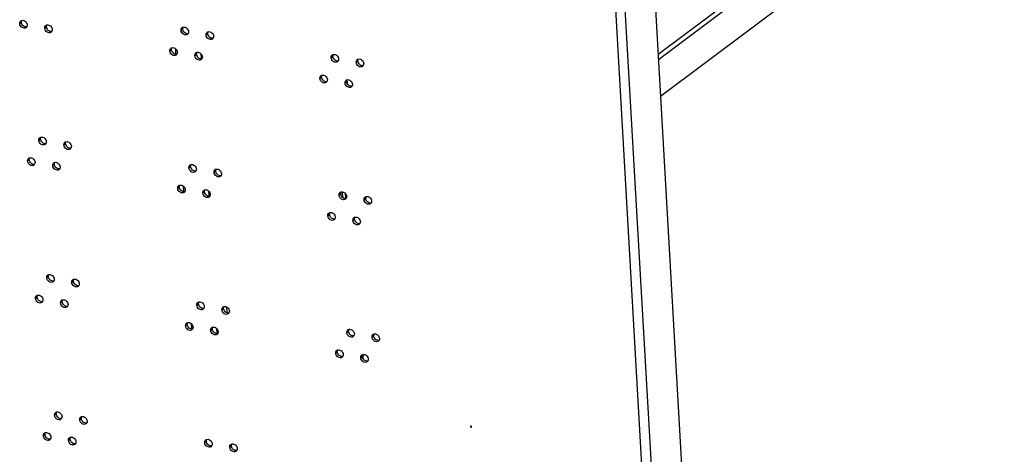
# Model space of a CAD drawing. Units: millimetres. Extents: x 0 to 420, y 0 to 297.
# Drawn here: x 243 to 255, y 204 to 209 of the extents above; entities that cross this region are included whole.
import ezdxf

# ---------------------------------------------------------------- set-up
doc = ezdxf.new("R2010")
doc.units = ezdxf.units.MM
doc.header["$LTSCALE"] = 23.1
doc.layers.get('0').update_dxf_attribs({"linetype": 'CONTINUOUS'})

msp = doc.modelspace()

# ---------------------------------------------------------------- linework, layer by layer
at = {"color": 3, "linetype": 'CONTINUOUS'}
for p, q in [((249.799147, 226.805958), (253.519921, 161.987336)), ((250.825062, 208.933762), (259.743113, 215.626916)), ((259.768765, 215.180039), (250.850714, 208.486885)), ((247.018585, 207.33497), (247.022099, 207.273751)), ((247.304371, 207.24952), (247.303111, 207.271482)), ((245.623373, 205.955672), (245.627496, 205.883845))]:
    msp.add_line(p, q, dxfattribs=at)
at = {"color": 9, "linetype": 'CONTINUOUS'}
for p, q in [((249.335902, 226.485715), (253.052332, 161.742771)), ((249.446523, 226.541308), (253.167297, 161.722685)), ((259.739758, 215.685356), (250.821708, 208.992202)), ((243.134704, 209.366369), (243.155245, 209.381785)), ((243.436485, 209.311326), (243.457026, 209.326742)), ((245.077456, 209.284946), (245.097997, 209.300362)), ((245.379236, 209.229903), (245.399778, 209.245319)), ((244.942398, 209.036654), (244.96294, 209.052071)), ((245.008548, 209.06402), (245.012425, 208.996472)), ((245.244179, 208.981611), (245.26472, 208.997027)), ((245.314484, 209.005592), (245.318182, 208.941175)), ((246.88515, 208.955231), (246.905691, 208.970648)), ((247.18693, 208.900188), (247.207472, 208.915604)), ((246.750092, 208.706939), (246.770634, 208.722356)), ((247.081844, 208.639504), (247.078818, 208.692233)), ((247.051873, 208.651896), (247.072414, 208.667313)), ((243.364756, 207.95979), (243.385297, 207.975206)), ((243.666537, 207.904746), (243.687078, 207.920163)), ((243.229699, 207.711498), (243.25024, 207.726915)), ((243.531479, 207.656455), (243.55202, 207.671871)), ((245.17245, 207.630075), (245.192992, 207.645492)), ((245.474231, 207.575032), (245.494772, 207.590448)), ((245.037393, 207.381783), (245.057934, 207.3972)), ((245.103542, 207.409149), (245.10742, 207.341601)), ((245.339173, 207.32674), (245.359714, 207.342157)), ((245.409479, 207.350721), (245.412956, 207.290143)), ((246.980144, 207.30036), (247.000686, 207.315777)), ((247.281925, 207.245317), (247.302466, 207.260733)), ((246.845087, 207.052068), (246.865628, 207.067485)), ((247.146867, 206.997025), (247.167408, 207.012442)), ((243.459751, 206.304919), (243.480292, 206.320335)), ((243.761531, 206.249876), (243.782072, 206.265292)), ((243.324693, 206.056627), (243.345234, 206.072044)), ((243.626473, 206.001584), (243.647014, 206.017)), ((245.267445, 205.975204), (245.287986, 205.990621)), ((245.569225, 205.920161), (245.589766, 205.935577)), ((245.132387, 205.726912), (245.152928, 205.742329)), ((245.198537, 205.754278), (245.202414, 205.68673)), ((245.434167, 205.671869), (245.454708, 205.687286)), ((245.504473, 205.69585), (245.508171, 205.631433)), ((247.075139, 205.645489), (247.09568, 205.660906)), ((247.376919, 205.590446), (247.39746, 205.605863)), ((246.940081, 205.397198), (246.960622, 205.412614)), ((247.271833, 205.329762), (247.268806, 205.382492)), ((247.241861, 205.342154), (247.262403, 205.357571)), ((243.554745, 204.650048), (243.575286, 204.665465)), ((243.856525, 204.595005), (243.877066, 204.610421)), ((248.561511, 204.51371), (248.569759, 204.5199)), ((243.419687, 204.401756), (243.440228, 204.417173)), ((243.721467, 204.346713), (243.742009, 204.362129)), ((245.362439, 204.320333), (245.38298, 204.33575)), ((245.664219, 204.26529), (245.68476, 204.280706))]:
    msp.add_line(p, q, dxfattribs=at)
at = {"color": 7, "linetype": 'CONTINUOUS'}
for p, q in [((245.428374, 207.301715), (245.408073, 207.286479)), ((247.055218, 207.318907), (247.058301, 207.265186))]:
    msp.add_line(p, q, dxfattribs=at)
at = {"color": 3, "linetype": 'CONTINUOUS'}
for centre in [(243.167777, 209.373877), (243.469557, 209.318834), (245.110528, 209.292454), (245.412309, 209.237411), (244.975471, 209.044162), (245.277251, 208.989119), (246.918222, 208.962739), (247.220003, 208.907696), (246.783165, 208.714447), (247.084945, 208.659404), (243.397829, 207.967298), (243.699609, 207.912255), (243.262771, 207.719006), (243.564551, 207.663963), (245.205523, 207.637583), (245.507303, 207.58254), (245.070465, 207.389291), (245.372245, 207.334248), (247.013217, 207.307868), (247.314997, 207.252825), (246.878159, 207.059577), (247.179939, 207.004533), (243.492823, 206.312427), (243.794603, 206.257384), (243.357765, 206.064135), (243.659546, 206.009092), (245.300517, 205.982712), (245.602297, 205.927669), (245.165459, 205.73442), (245.46724, 205.679377), (247.108211, 205.652997), (247.409991, 205.597954), (246.973153, 205.404706), (247.274934, 205.349662), (243.587817, 204.657556), (243.889598, 204.602513), (243.452759, 204.409264), (243.75454, 204.354221), (245.395511, 204.327841), (245.697292, 204.272798)]:
    msp.add_arc(centre, 0.03213, 126.9226869, 140.2808991, dxfattribs=at)
for points in [[(243.148475, 209.399563), (243.152004, 209.402212), (243.156177, 209.404134), (243.160466, 209.405173)], [(243.134704, 209.366369), (243.134145, 209.376106), (243.136825, 209.386911), (243.143063, 209.394409)], [(243.219262, 209.326694), (243.217071, 209.322898), (243.214077, 209.319457), (243.210571, 209.316825)], [(243.224342, 209.350019), (243.224798, 209.342075), (243.22324, 209.333586), (243.219262, 209.326694)], [(243.436485, 209.311326), (243.435926, 209.321063), (243.438606, 209.331868), (243.444843, 209.339366)], [(243.450255, 209.34452), (243.453784, 209.347169), (243.457957, 209.349091), (243.462246, 209.350129)], [(243.526122, 209.294976), (243.526578, 209.287032), (243.52502, 209.278543), (243.521043, 209.271651)], [(245.077456, 209.284946), (245.076897, 209.294683), (245.079577, 209.305488), (245.085814, 209.312986)], [(245.091227, 209.31814), (245.094756, 209.320789), (245.098929, 209.322711), (245.103217, 209.32375)], [(243.521043, 209.271651), (243.518852, 209.267854), (243.515857, 209.264413), (243.512352, 209.261782)], [(245.162014, 209.245271), (245.159823, 209.241475), (245.156829, 209.238034), (245.153323, 209.235402)], [(245.167094, 209.268596), (245.16755, 209.260652), (245.165992, 209.252163), (245.162014, 209.245271)], [(245.379236, 209.229903), (245.378677, 209.23964), (245.381358, 209.250445), (245.387595, 209.257942)], [(245.393007, 209.263097), (245.396536, 209.265746), (245.400709, 209.267668), (245.404998, 209.268706)], [(245.463794, 209.190228), (245.461603, 209.186431), (245.458609, 209.18299), (245.455103, 209.180359)], [(245.468874, 209.213553), (245.46933, 209.205609), (245.467772, 209.19712), (245.463794, 209.190228)], [(244.942398, 209.036654), (244.941839, 209.046391), (244.94452, 209.057196), (244.950757, 209.064694)], [(244.956169, 209.069848), (244.959698, 209.072497), (244.963871, 209.074419), (244.96816, 209.075458)], [(245.026956, 208.996979), (245.024765, 208.993183), (245.021771, 208.989742), (245.018265, 208.98711)], [(245.032036, 209.020305), (245.032492, 209.01236), (245.030934, 209.003871), (245.026956, 208.996979)], [(245.244179, 208.981611), (245.24362, 208.991348), (245.2463, 209.002153), (245.252537, 209.009651)], [(245.257949, 209.014805), (245.261478, 209.017454), (245.265651, 209.019376), (245.26994, 209.020415)], [(245.328737, 208.941936), (245.326546, 208.93814), (245.323551, 208.934699), (245.320046, 208.932067)], [(245.333816, 208.965261), (245.334272, 208.957317), (245.332714, 208.948828), (245.328737, 208.941936)], [(246.88515, 208.955231), (246.884591, 208.964968), (246.887271, 208.975773), (246.893508, 208.983271)], [(246.898921, 208.988425), (246.90245, 208.991074), (246.906623, 208.992996), (246.910911, 208.994035)], [(246.974788, 208.938882), (246.975244, 208.930937), (246.973686, 208.922448), (246.969708, 208.915556)], [(247.18693, 208.900188), (247.186371, 208.909925), (247.189052, 208.92073), (247.195289, 208.928228)], [(247.200701, 208.933382), (247.20423, 208.936031), (247.208403, 208.937953), (247.212692, 208.938991)], [(246.969708, 208.915556), (246.967517, 208.91176), (246.964523, 208.908319), (246.961017, 208.905687)], [(247.271489, 208.860513), (247.269297, 208.856717), (247.266303, 208.853276), (247.262797, 208.850644)], [(247.276568, 208.883838), (247.277024, 208.875894), (247.275466, 208.867405), (247.271489, 208.860513)], [(246.750092, 208.706939), (246.749533, 208.716676), (246.752214, 208.727481), (246.758451, 208.734979)], [(246.763863, 208.740134), (246.767392, 208.742783), (246.771565, 208.744704), (246.775854, 208.745743)], [(246.83973, 208.69059), (246.840186, 208.682646), (246.838628, 208.674156), (246.83465, 208.667265)], [(247.065643, 208.68509), (247.069172, 208.687739), (247.073345, 208.689661), (247.077634, 208.6907)], [(246.83465, 208.667265), (246.832459, 208.663468), (246.829465, 208.660027), (246.825959, 208.657396)], [(247.051873, 208.651896), (247.051314, 208.661633), (247.053994, 208.672438), (247.060231, 208.679936)], [(247.136431, 208.612221), (247.13424, 208.608425), (247.131245, 208.604984), (247.12774, 208.602352)], [(247.14151, 208.635547), (247.141966, 208.627602), (247.140408, 208.619113), (247.136431, 208.612221)], [(243.364756, 207.95979), (243.364197, 207.969527), (243.366877, 207.980332), (243.373115, 207.98783)], [(243.378527, 207.992984), (243.382056, 207.995633), (243.386229, 207.997555), (243.390518, 207.998593)], [(243.449314, 207.920115), (243.447123, 207.916319), (243.444129, 207.912878), (243.440623, 207.910246)], [(243.454394, 207.94344), (243.45485, 207.935496), (243.453292, 207.927007), (243.449314, 207.920115)], [(243.666537, 207.904746), (243.665978, 207.914484), (243.668658, 207.925288), (243.674895, 207.932786)], [(243.680307, 207.937941), (243.683836, 207.94059), (243.688009, 207.942511), (243.692298, 207.94355)], [(243.751095, 207.865072), (243.748904, 207.861275), (243.745909, 207.857834), (243.742404, 207.855203)], [(243.756174, 207.888397), (243.75663, 207.880453), (243.755072, 207.871964), (243.751095, 207.865072)], [(243.229699, 207.711498), (243.22914, 207.721235), (243.23182, 207.73204), (243.238057, 207.739538)], [(243.243469, 207.744692), (243.246998, 207.747341), (243.251171, 207.749263), (243.25546, 207.750302)], [(243.314257, 207.671823), (243.312066, 207.668027), (243.309071, 207.664586), (243.305566, 207.661954)], [(243.319336, 207.695149), (243.319792, 207.687204), (243.318234, 207.678715), (243.314257, 207.671823)], [(243.531479, 207.656455), (243.53092, 207.666192), (243.5336, 207.676997), (243.539837, 207.684495)], [(243.54525, 207.689649), (243.548779, 207.692298), (243.552952, 207.69422), (243.55724, 207.695258)], [(243.621117, 207.640105), (243.621573, 207.632161), (243.620015, 207.623672), (243.616037, 207.61678)], [(245.17245, 207.630075), (245.171891, 207.639812), (245.174572, 207.650617), (245.180809, 207.658115)], [(245.186221, 207.663269), (245.18975, 207.665918), (245.193923, 207.66784), (245.198212, 207.668879)], [(243.616037, 207.61678), (243.613846, 207.612983), (243.610852, 207.609543), (243.607346, 207.606911)], [(245.257008, 207.5904), (245.254817, 207.586604), (245.251823, 207.583163), (245.248317, 207.580531)], [(245.262088, 207.613726), (245.262544, 207.605781), (245.260986, 207.597292), (245.257008, 207.5904)], [(245.474231, 207.575032), (245.473672, 207.584769), (245.476352, 207.595574), (245.482589, 207.603072)], [(245.488001, 207.608226), (245.49153, 207.610875), (245.495703, 207.612797), (245.499992, 207.613835)], [(245.558789, 207.535357), (245.556598, 207.53156), (245.553603, 207.52812), (245.550098, 207.525488)], [(245.563868, 207.558682), (245.564324, 207.550738), (245.562766, 207.542249), (245.558789, 207.535357)], [(245.037393, 207.381783), (245.036834, 207.39152), (245.039514, 207.402325), (245.045751, 207.409823)], [(245.051163, 207.414977), (245.054692, 207.417627), (245.058865, 207.419548), (245.063154, 207.420587)], [(245.121951, 207.342109), (245.11976, 207.338312), (245.116765, 207.334871), (245.11326, 207.33224)], [(245.12703, 207.365434), (245.127486, 207.35749), (245.125928, 207.349), (245.121951, 207.342109)], [(245.339173, 207.32674), (245.338614, 207.336477), (245.341294, 207.347282), (245.347531, 207.35478)], [(245.352944, 207.359934), (245.356473, 207.362583), (245.360646, 207.364505), (245.364934, 207.365544)], [(245.423731, 207.287065), (245.42154, 207.283269), (245.418546, 207.279828), (245.41504, 207.277196)], [(245.428811, 207.31039), (245.429267, 207.302446), (245.427709, 207.293957), (245.423731, 207.287065)], [(246.980144, 207.30036), (246.979585, 207.310097), (246.982266, 207.320902), (246.988503, 207.3284)], [(246.993915, 207.333554), (246.997444, 207.336204), (247.001617, 207.338125), (247.005906, 207.339164)], [(247.069782, 207.284011), (247.070238, 207.276067), (247.06868, 207.267577), (247.064702, 207.260685)], [(247.281925, 207.245317), (247.281366, 207.255054), (247.284046, 207.265859), (247.290283, 207.273357)], [(247.295695, 207.278511), (247.299224, 207.28116), (247.303397, 207.283082), (247.307686, 207.284121)], [(247.064702, 207.260685), (247.062511, 207.256889), (247.059517, 207.253448), (247.056011, 207.250817)], [(247.366483, 207.205642), (247.364292, 207.201846), (247.361297, 207.198405), (247.357792, 207.195773)], [(247.371562, 207.228967), (247.372018, 207.221023), (247.37046, 207.212534), (247.366483, 207.205642)], [(246.845087, 207.052068), (246.844528, 207.061806), (246.847208, 207.07261), (246.853445, 207.080108)], [(246.858857, 207.085263), (246.862386, 207.087912), (246.866559, 207.089833), (246.870848, 207.090872)], [(246.934724, 207.035719), (246.93518, 207.027775), (246.933622, 207.019286), (246.929645, 207.012394)], [(247.160638, 207.030219), (247.164167, 207.032869), (247.16834, 207.03479), (247.172628, 207.035829)], [(246.929645, 207.012394), (246.927454, 207.008597), (246.924459, 207.005156), (246.920954, 207.002525)], [(247.146867, 206.997025), (247.146308, 207.006762), (247.148988, 207.017567), (247.155225, 207.025065)], [(247.231425, 206.95735), (247.229234, 206.953554), (247.22624, 206.950113), (247.222734, 206.947481)], [(247.236505, 206.980676), (247.236961, 206.972731), (247.235403, 206.964242), (247.231425, 206.95735)], [(243.459751, 206.304919), (243.459192, 206.314656), (243.461872, 206.325461), (243.468109, 206.332959)], [(243.473521, 206.338113), (243.47705, 206.340762), (243.481223, 206.342684), (243.485512, 206.343723)], [(243.544309, 206.265244), (243.542118, 206.261448), (243.539123, 206.258007), (243.535618, 206.255375)], [(243.549388, 206.288569), (243.549844, 206.280625), (243.548286, 206.272136), (243.544309, 206.265244)], [(243.761531, 206.249876), (243.760972, 206.259613), (243.763652, 206.270417), (243.769889, 206.277915)], [(243.775302, 206.28307), (243.778831, 206.285719), (243.783004, 206.287641), (243.787292, 206.288679)], [(243.846089, 206.210201), (243.843898, 206.206404), (243.840904, 206.202963), (243.837398, 206.200332)], [(243.851169, 206.233526), (243.851625, 206.225582), (243.850067, 206.217093), (243.846089, 206.210201)], [(243.324693, 206.056627), (243.324134, 206.066364), (243.326814, 206.077169), (243.333051, 206.084667)], [(243.338464, 206.089821), (243.341993, 206.09247), (243.346166, 206.094392), (243.350454, 206.095431)], [(243.409251, 206.016952), (243.40706, 206.013156), (243.404066, 206.009715), (243.40056, 206.007083)], [(243.414331, 206.040278), (243.414787, 206.032333), (243.413229, 206.023844), (243.409251, 206.016952)], [(243.626473, 206.001584), (243.625914, 206.011321), (243.628594, 206.022126), (243.634832, 206.029624)], [(243.640244, 206.034778), (243.643773, 206.037427), (243.647946, 206.039349), (243.652235, 206.040387)], [(243.711031, 205.961909), (243.70884, 205.958113), (243.705846, 205.954672), (243.70234, 205.95204)], [(243.716111, 205.985234), (243.716567, 205.97729), (243.715009, 205.968801), (243.711031, 205.961909)], [(245.267445, 205.975204), (245.266886, 205.984941), (245.269566, 205.995746), (245.275803, 206.003244)], [(245.281215, 206.008398), (245.284744, 206.011047), (245.288917, 206.012969), (245.293206, 206.014008)], [(245.352003, 205.935529), (245.349812, 205.931733), (245.346817, 205.928292), (245.343312, 205.92566)], [(245.357082, 205.958855), (245.357538, 205.95091), (245.35598, 205.942421), (245.352003, 205.935529)], [(245.569225, 205.920161), (245.568666, 205.929898), (245.571346, 205.940703), (245.577583, 205.948201)], [(245.582996, 205.953355), (245.586525, 205.956004), (245.590698, 205.957926), (245.594986, 205.958964)], [(245.653783, 205.880486), (245.651592, 205.87669), (245.648598, 205.873249), (245.645092, 205.870617)], [(245.658863, 205.903811), (245.659319, 205.895867), (245.657761, 205.887378), (245.653783, 205.880486)], [(245.132387, 205.726912), (245.131828, 205.736649), (245.134508, 205.747454), (245.140745, 205.754952)], [(245.146158, 205.760107), (245.149687, 205.762756), (245.15386, 205.764677), (245.158148, 205.765716)], [(245.216945, 205.687238), (245.214754, 205.683441), (245.21176, 205.68), (245.208254, 205.677369)], [(245.222025, 205.710563), (245.222481, 205.702619), (245.220923, 205.694129), (245.216945, 205.687238)], [(245.434167, 205.671869), (245.433608, 205.681606), (245.436289, 205.692411), (245.442526, 205.699909)], [(245.447938, 205.705063), (245.451467, 205.707712), (245.45564, 205.709634), (245.459929, 205.710673)], [(245.518725, 205.632194), (245.516534, 205.628398), (245.51354, 205.624957), (245.510034, 205.622325)], [(245.523805, 205.65552), (245.524261, 205.647575), (245.522703, 205.639086), (245.518725, 205.632194)], [(247.075139, 205.645489), (247.07458, 205.655226), (247.07726, 205.666031), (247.083497, 205.673529)], [(247.088909, 205.678684), (247.092438, 205.681333), (247.096611, 205.683254), (247.1009, 205.684293)], [(247.159697, 205.605815), (247.157506, 205.602018), (247.154511, 205.598577), (247.151006, 205.595946)], [(247.164776, 205.62914), (247.165232, 205.621196), (247.163674, 205.612706), (247.159697, 205.605815)], [(247.376919, 205.590446), (247.37636, 205.600183), (247.37904, 205.610988), (247.385277, 205.618486)], [(247.39069, 205.62364), (247.394219, 205.626289), (247.398392, 205.628211), (247.40268, 205.62925)], [(247.461477, 205.550771), (247.459286, 205.546975), (247.456292, 205.543534), (247.452786, 205.540902)], [(247.466557, 205.574097), (247.467013, 205.566152), (247.465455, 205.557663), (247.461477, 205.550771)], [(246.940081, 205.397198), (246.939522, 205.406935), (246.942202, 205.417739), (246.948439, 205.425237)], [(246.953852, 205.430392), (246.957381, 205.433041), (246.961554, 205.434963), (246.965842, 205.436001)], [(247.029719, 205.380848), (247.030175, 205.372904), (247.028617, 205.364415), (247.024639, 205.357523)], [(247.241861, 205.342154), (247.241302, 205.351891), (247.243983, 205.362696), (247.25022, 205.370194)], [(247.255632, 205.375349), (247.259161, 205.377998), (247.263334, 205.379919), (247.267623, 205.380958)], [(247.024639, 205.357523), (247.022448, 205.353726), (247.019454, 205.350285), (247.015948, 205.347654)], [(247.326419, 205.30248), (247.324228, 205.298683), (247.321234, 205.295242), (247.317728, 205.292611)], [(247.331499, 205.325805), (247.331955, 205.317861), (247.330397, 205.309371), (247.326419, 205.30248)], [(243.554745, 204.650048), (243.554186, 204.659785), (243.556866, 204.67059), (243.563103, 204.678088)], [(243.568516, 204.683242), (243.572045, 204.685891), (243.576218, 204.687813), (243.580506, 204.688852)], [(243.639303, 204.610373), (243.637112, 204.606577), (243.634118, 204.603136), (243.630612, 204.600504)], [(243.644383, 204.633698), (243.644839, 204.625754), (243.643281, 204.617265), (243.639303, 204.610373)], [(243.856525, 204.595005), (243.855966, 204.604742), (243.858646, 204.615547), (243.864884, 204.623045)], [(243.870296, 204.628199), (243.873825, 204.630848), (243.877998, 204.63277), (243.882287, 204.633808)], [(243.941083, 204.55533), (243.938892, 204.551533), (243.935898, 204.548093), (243.932392, 204.545461)], [(243.946163, 204.578655), (243.946619, 204.570711), (243.945061, 204.562222), (243.941083, 204.55533)], [(243.419687, 204.401756), (243.419128, 204.411493), (243.421808, 204.422298), (243.428046, 204.429796)], [(243.433458, 204.43495), (243.436987, 204.4376), (243.44116, 204.439521), (243.445449, 204.44056)], [(243.504245, 204.362081), (243.502054, 204.358285), (243.49906, 204.354844), (243.495554, 204.352213)], [(243.509325, 204.385407), (243.509781, 204.377463), (243.508223, 204.368973), (243.504245, 204.362081)], [(243.721467, 204.346713), (243.720909, 204.35645), (243.723589, 204.367255), (243.729826, 204.374753)], [(243.735238, 204.379907), (243.738767, 204.382556), (243.74294, 204.384478), (243.747229, 204.385517)], [(243.806026, 204.307038), (243.803834, 204.303242), (243.80084, 204.299801), (243.797335, 204.297169)], [(243.811105, 204.330363), (243.811561, 204.322419), (243.810003, 204.31393), (243.806026, 204.307038)], [(245.362439, 204.320333), (245.36188, 204.33007), (245.36456, 204.340875), (245.370797, 204.348373)], [(245.37621, 204.353527), (245.379739, 204.356177), (245.383912, 204.358098), (245.3882, 204.359137)], [(245.452077, 204.303984), (245.452533, 204.296039), (245.450975, 204.28755), (245.446997, 204.280658)], [(245.67799, 204.298484), (245.681519, 204.301133), (245.685692, 204.303055), (245.689981, 204.304094)], [(245.446997, 204.280658), (245.444806, 204.276862), (245.441812, 204.273421), (245.438306, 204.270789)], [(245.664219, 204.26529), (245.66366, 204.275027), (245.666341, 204.285832), (245.672578, 204.29333)], [(245.748777, 204.225615), (245.746586, 204.221819), (245.743592, 204.218378), (245.740086, 204.215746)], [(245.753857, 204.24894), (245.754313, 204.240996), (245.752755, 204.232507), (245.748777, 204.225615)]]:
    msp.add_open_spline(points, degree=3, dxfattribs=at)
at = {"color": 7, "linetype": 'CONTINUOUS'}
for points in [[(243.155765, 209.392106), (243.156514, 209.396638), (243.158029, 209.401132), (243.160325, 209.405111)], [(243.155245, 209.381785), (243.155048, 209.385224), (243.155203, 209.388707), (243.155765, 209.392106)], [(243.457026, 209.326742), (243.456828, 209.330181), (243.456984, 209.333664), (243.457545, 209.337062)], [(243.457545, 209.337062), (243.458294, 209.341595), (243.459809, 209.346089), (243.462105, 209.350067)], [(245.097997, 209.300362), (245.0978, 209.303801), (245.097955, 209.307284), (245.098517, 209.310683)], [(245.098517, 209.310683), (245.099266, 209.315215), (245.10078, 209.319709), (245.103077, 209.323688)], [(245.399778, 209.245319), (245.39958, 209.248758), (245.399735, 209.252241), (245.400297, 209.255639)], [(245.400297, 209.255639), (245.401046, 209.260172), (245.402561, 209.264666), (245.404857, 209.268644)], [(244.96294, 209.052071), (244.962742, 209.055509), (244.962897, 209.058993), (244.963459, 209.062391)], [(244.963459, 209.062391), (244.964208, 209.066923), (244.965723, 209.071417), (244.968019, 209.075396)], [(245.26472, 208.997027), (245.264522, 209.000466), (245.264678, 209.003949), (245.265239, 209.007347)], [(245.265239, 209.007347), (245.265988, 209.01188), (245.267503, 209.016374), (245.269799, 209.020353)], [(246.905691, 208.970648), (246.905494, 208.974086), (246.905649, 208.977569), (246.906211, 208.980968)], [(246.906211, 208.980968), (246.90696, 208.9855), (246.908475, 208.989994), (246.910771, 208.993973)], [(247.207472, 208.915604), (247.207274, 208.919043), (247.20743, 208.922526), (247.207991, 208.925924)], [(247.207991, 208.925924), (247.20874, 208.930457), (247.210255, 208.934951), (247.212551, 208.93893)], [(246.770634, 208.722356), (246.770436, 208.725795), (246.770591, 208.729278), (246.771153, 208.732676)], [(246.771153, 208.732676), (246.771902, 208.737208), (246.773417, 208.741702), (246.775713, 208.745681)], [(247.072933, 208.677633), (247.073682, 208.682165), (247.075197, 208.686659), (247.077493, 208.690638)], [(247.072414, 208.667313), (247.072217, 208.670751), (247.072372, 208.674234), (247.072933, 208.677633)], [(243.385297, 207.975206), (243.3851, 207.978645), (243.385255, 207.982128), (243.385817, 207.985526)], [(243.385817, 207.985526), (243.386566, 207.990059), (243.388081, 207.994553), (243.390377, 207.998532)], [(243.687078, 207.920163), (243.68688, 207.923602), (243.687036, 207.927085), (243.687597, 207.930483)], [(243.687597, 207.930483), (243.688346, 207.935015), (243.689861, 207.93951), (243.692157, 207.943488)], [(243.250759, 207.737235), (243.251508, 207.741767), (243.253023, 207.746261), (243.255319, 207.75024)], [(243.25024, 207.726915), (243.250042, 207.730353), (243.250198, 207.733836), (243.250759, 207.737235)], [(243.55202, 207.671871), (243.551823, 207.67531), (243.551978, 207.678793), (243.55254, 207.682191)], [(243.55254, 207.682191), (243.553289, 207.686724), (243.554803, 207.691218), (243.5571, 207.695197)], [(245.192992, 207.645492), (245.192794, 207.64893), (245.192949, 207.652413), (245.193511, 207.655812)], [(245.193511, 207.655812), (245.19426, 207.660344), (245.195775, 207.664838), (245.198071, 207.668817)], [(245.494772, 207.590448), (245.494574, 207.593887), (245.49473, 207.59737), (245.495291, 207.600768)], [(245.495291, 207.600768), (245.49604, 207.605301), (245.497555, 207.609795), (245.499851, 207.613774)], [(245.057934, 207.3972), (245.057736, 207.400639), (245.057892, 207.404122), (245.058453, 207.40752)], [(245.058453, 207.40752), (245.059202, 207.412052), (245.060717, 207.416546), (245.063013, 207.420525)], [(245.359714, 207.342157), (245.359517, 207.345595), (245.359672, 207.349078), (245.360234, 207.352477)], [(245.360234, 207.352477), (245.360983, 207.357009), (245.362497, 207.361503), (245.364794, 207.365482)], [(247.000686, 207.315777), (247.000488, 207.319216), (247.000643, 207.322699), (247.001205, 207.326097)], [(247.001205, 207.326097), (247.001954, 207.330629), (247.003469, 207.335123), (247.005765, 207.339102)], [(247.302466, 207.260733), (247.302269, 207.264172), (247.302424, 207.267655), (247.302985, 207.271054)], [(247.302985, 207.271054), (247.303734, 207.275586), (247.305249, 207.28008), (247.307545, 207.284059)], [(246.865628, 207.067485), (246.86543, 207.070924), (246.865586, 207.074407), (246.866147, 207.077805)], [(246.866147, 207.077805), (246.866896, 207.082337), (246.868411, 207.086832), (246.870707, 207.09081)], [(247.167928, 207.022762), (247.168677, 207.027294), (247.170192, 207.031788), (247.172488, 207.035767)], [(247.167408, 207.012442), (247.167211, 207.01588), (247.167366, 207.019364), (247.167928, 207.022762)], [(243.480292, 206.320335), (243.480094, 206.323774), (243.48025, 206.327257), (243.480811, 206.330656)], [(243.480811, 206.330656), (243.48156, 206.335188), (243.483075, 206.339682), (243.485371, 206.343661)], [(243.782072, 206.265292), (243.781875, 206.268731), (243.78203, 206.272214), (243.782592, 206.275612)], [(243.782592, 206.275612), (243.783341, 206.280145), (243.784855, 206.284639), (243.787152, 206.288617)], [(243.345234, 206.072044), (243.345037, 206.075482), (243.345192, 206.078965), (243.345754, 206.082364)], [(243.345754, 206.082364), (243.346503, 206.086896), (243.348017, 206.09139), (243.350314, 206.095369)], [(243.647014, 206.017), (243.646817, 206.020439), (243.646972, 206.023922), (243.647534, 206.02732)], [(243.647534, 206.02732), (243.648283, 206.031853), (243.649798, 206.036347), (243.652094, 206.040326)], [(245.287986, 205.990621), (245.287788, 205.994059), (245.287944, 205.997542), (245.288505, 206.000941)], [(245.288505, 206.000941), (245.289254, 206.005473), (245.290769, 206.009967), (245.293065, 206.013946)], [(245.589766, 205.935577), (245.589569, 205.939016), (245.589724, 205.942499), (245.590286, 205.945897)], [(245.590286, 205.945897), (245.591035, 205.95043), (245.592549, 205.954924), (245.594846, 205.958903)], [(245.152928, 205.742329), (245.152731, 205.745768), (245.152886, 205.749251), (245.153448, 205.752649)], [(245.153448, 205.752649), (245.154197, 205.757181), (245.155711, 205.761675), (245.158008, 205.765654)], [(245.454708, 205.687286), (245.454511, 205.690724), (245.454666, 205.694207), (245.455228, 205.697606)], [(245.455228, 205.697606), (245.455977, 205.702138), (245.457492, 205.706632), (245.459788, 205.710611)], [(247.09568, 205.660906), (247.095483, 205.664345), (247.095638, 205.667828), (247.096199, 205.671226)], [(247.096199, 205.671226), (247.096948, 205.675758), (247.098463, 205.680252), (247.100759, 205.684231)], [(247.39746, 205.605863), (247.397263, 205.609301), (247.397418, 205.612784), (247.39798, 205.616183)], [(247.39798, 205.616183), (247.398729, 205.620715), (247.400244, 205.625209), (247.40254, 205.629188)], [(246.960622, 205.412614), (246.960425, 205.416053), (246.96058, 205.419536), (246.961142, 205.422934)], [(246.961142, 205.422934), (246.961891, 205.427467), (246.963405, 205.431961), (246.965702, 205.435939)], [(247.262922, 205.367891), (247.263671, 205.372423), (247.265186, 205.376917), (247.267482, 205.380896)], [(247.262403, 205.357571), (247.262205, 205.36101), (247.26236, 205.364493), (247.262922, 205.367891)], [(243.575286, 204.665465), (243.575089, 204.668903), (243.575244, 204.672386), (243.575806, 204.675785)], [(243.575806, 204.675785), (243.576555, 204.680317), (243.578069, 204.684811), (243.580366, 204.68879)], [(243.877066, 204.610421), (243.876869, 204.61386), (243.877024, 204.617343), (243.877586, 204.620741)], [(243.877586, 204.620741), (243.878335, 204.625274), (243.87985, 204.629768), (243.882146, 204.633746)], [(243.440228, 204.417173), (243.440031, 204.420612), (243.440186, 204.424095), (243.440748, 204.427493)], [(243.440748, 204.427493), (243.441497, 204.432025), (243.443012, 204.436519), (243.445308, 204.440498)], [(243.742009, 204.362129), (243.741811, 204.365568), (243.741967, 204.369051), (243.742528, 204.37245)], [(243.742528, 204.37245), (243.743277, 204.376982), (243.744792, 204.381476), (243.747088, 204.385455)], [(245.38298, 204.33575), (245.382783, 204.339188), (245.382938, 204.342672), (245.3835, 204.34607)], [(245.3835, 204.34607), (245.384249, 204.350602), (245.385763, 204.355096), (245.38806, 204.359075)], [(245.68528, 204.291027), (245.686029, 204.295559), (245.687544, 204.300053), (245.68984, 204.304032)], [(245.68476, 204.280706), (245.684563, 204.284145), (245.684718, 204.287628), (245.68528, 204.291027)]]:
    msp.add_open_spline(points, degree=3, dxfattribs=at)
at = {"color": 3, "linetype": 'CONTINUOUS'}
for points, knots in [([(243.160466, 209.405173), (243.174653, 209.408609), (243.20812, 209.396233), (243.223425, 209.365992), (243.224342, 209.350019)], [0, 0, 0, 0, 0.477097341, 1, 1, 1, 1]), ([(243.210571, 209.316825), (243.197918, 209.307327), (243.154525, 209.312891), (243.135764, 209.347901), (243.134704, 209.366369)], [0, 0, 0, 0, 0.46099378, 1, 1, 1, 1]), ([(243.512352, 209.261782), (243.499698, 209.252284), (243.456305, 209.257847), (243.437545, 209.292857), (243.436485, 209.311326)], [0, 0, 0, 0, 0.46099378, 1, 1, 1, 1]), ([(243.462246, 209.350129), (243.476433, 209.353565), (243.509901, 209.34119), (243.525205, 209.310948), (243.526122, 209.294976)], [0, 0, 0, 0, 0.477097341, 1, 1, 1, 1]), ([(245.153323, 209.235402), (245.14067, 209.225904), (245.097277, 209.231468), (245.078516, 209.266478), (245.077456, 209.284946)], [0, 0, 0, 0, 0.46099378, 1, 1, 1, 1]), ([(245.103217, 209.32375), (245.117404, 209.327186), (245.150872, 209.31481), (245.166177, 209.284569), (245.167094, 209.268596)], [0, 0, 0, 0, 0.477097341, 1, 1, 1, 1]), ([(245.455103, 209.180359), (245.44245, 209.170861), (245.399057, 209.176424), (245.380296, 209.211434), (245.379236, 209.229903)], [0, 0, 0, 0, 0.46099378, 1, 1, 1, 1]), ([(245.404998, 209.268706), (245.419185, 209.272142), (245.452653, 209.259767), (245.467957, 209.229525), (245.468874, 209.213553)], [0, 0, 0, 0, 0.477097341, 1, 1, 1, 1]), ([(244.96816, 209.075458), (244.982347, 209.078894), (245.015815, 209.066518), (245.031119, 209.036277), (245.032036, 209.020305)], [0, 0, 0, 0, 0.477097341, 1, 1, 1, 1]), ([(245.018265, 208.98711), (245.005612, 208.977612), (244.962219, 208.983176), (244.943458, 209.018186), (244.942398, 209.036654)], [0, 0, 0, 0, 0.46099378, 1, 1, 1, 1]), ([(245.320046, 208.932067), (245.307393, 208.922569), (245.263999, 208.928133), (245.245239, 208.963143), (245.244179, 208.981611)], [0, 0, 0, 0, 0.46099378, 1, 1, 1, 1]), ([(245.26994, 209.020415), (245.284127, 209.023851), (245.317595, 209.011475), (245.332899, 208.981234), (245.333816, 208.965261)], [0, 0, 0, 0, 0.477097341, 1, 1, 1, 1]), ([(246.961017, 208.905687), (246.948364, 208.896189), (246.904971, 208.901753), (246.88621, 208.936763), (246.88515, 208.955231)], [0, 0, 0, 0, 0.46099378, 1, 1, 1, 1]), ([(246.910911, 208.994035), (246.925098, 208.997471), (246.958566, 208.985095), (246.973871, 208.954854), (246.974788, 208.938882)], [0, 0, 0, 0, 0.477097341, 1, 1, 1, 1]), ([(247.212692, 208.938991), (247.226879, 208.942428), (247.260347, 208.930052), (247.275651, 208.899811), (247.276568, 208.883838)], [0, 0, 0, 0, 0.477097341, 1, 1, 1, 1]), ([(247.262797, 208.850644), (247.250144, 208.841146), (247.206751, 208.84671), (247.18799, 208.88172), (247.18693, 208.900188)], [0, 0, 0, 0, 0.46099378, 1, 1, 1, 1]), ([(246.825959, 208.657396), (246.813306, 208.647898), (246.769913, 208.653461), (246.751152, 208.688471), (246.750092, 208.706939)], [0, 0, 0, 0, 0.46099378, 1, 1, 1, 1]), ([(246.775854, 208.745743), (246.790041, 208.749179), (246.823509, 208.736803), (246.838813, 208.706562), (246.83973, 208.69059)], [0, 0, 0, 0, 0.477097341, 1, 1, 1, 1]), ([(247.077634, 208.6907), (247.091821, 208.694136), (247.125289, 208.68176), (247.140594, 208.651519), (247.14151, 208.635547)], [0, 0, 0, 0, 0.477097341, 1, 1, 1, 1]), ([(247.12774, 208.602352), (247.115087, 208.592854), (247.071693, 208.598418), (247.052933, 208.633428), (247.051873, 208.651896)], [0, 0, 0, 0, 0.46099378, 1, 1, 1, 1]), ([(243.390518, 207.998593), (243.404705, 208.002029), (243.438172, 207.989654), (243.453477, 207.959413), (243.454394, 207.94344)], [0, 0, 0, 0, 0.477097341, 1, 1, 1, 1]), ([(243.440623, 207.910246), (243.42797, 207.900748), (243.384577, 207.906312), (243.365816, 207.941321), (243.364756, 207.95979)], [0, 0, 0, 0, 0.46099378, 1, 1, 1, 1]), ([(243.742404, 207.855203), (243.729751, 207.845705), (243.686357, 207.851268), (243.667597, 207.886278), (243.666537, 207.904746)], [0, 0, 0, 0, 0.46099378, 1, 1, 1, 1]), ([(243.692298, 207.94355), (243.706485, 207.946986), (243.739953, 207.93461), (243.755257, 207.904369), (243.756174, 207.888397)], [0, 0, 0, 0, 0.477097341, 1, 1, 1, 1]), ([(243.25546, 207.750302), (243.269647, 207.753738), (243.303115, 207.741362), (243.318419, 207.711121), (243.319336, 207.695149)], [0, 0, 0, 0, 0.477097341, 1, 1, 1, 1]), ([(243.305566, 207.661954), (243.292912, 207.652456), (243.249519, 207.65802), (243.230759, 207.69303), (243.229699, 207.711498)], [0, 0, 0, 0, 0.46099378, 1, 1, 1, 1]), ([(243.607346, 207.606911), (243.594693, 207.597413), (243.551299, 207.602977), (243.532539, 207.637986), (243.531479, 207.656455)], [0, 0, 0, 0, 0.46099378, 1, 1, 1, 1]), ([(243.55724, 207.695258), (243.571427, 207.698694), (243.604895, 207.686319), (243.6202, 207.656078), (243.621117, 207.640105)], [0, 0, 0, 0, 0.477097341, 1, 1, 1, 1]), ([(245.248317, 207.580531), (245.235664, 207.571033), (245.192271, 207.576597), (245.17351, 207.611607), (245.17245, 207.630075)], [0, 0, 0, 0, 0.46099378, 1, 1, 1, 1]), ([(245.198212, 207.668879), (245.212399, 207.672315), (245.245867, 207.659939), (245.261171, 207.629698), (245.262088, 207.613726)], [0, 0, 0, 0, 0.477097341, 1, 1, 1, 1]), ([(245.550098, 207.525488), (245.537445, 207.51599), (245.494051, 207.521554), (245.475291, 207.556563), (245.474231, 207.575032)], [0, 0, 0, 0, 0.46099378, 1, 1, 1, 1]), ([(245.499992, 207.613835), (245.514179, 207.617271), (245.547647, 207.604896), (245.562951, 207.574654), (245.563868, 207.558682)], [0, 0, 0, 0, 0.477097341, 1, 1, 1, 1]), ([(245.063154, 207.420587), (245.077341, 207.424023), (245.110809, 207.411647), (245.126113, 207.381406), (245.12703, 207.365434)], [0, 0, 0, 0, 0.477097341, 1, 1, 1, 1]), ([(245.11326, 207.33224), (245.100607, 207.322741), (245.057213, 207.328305), (245.038453, 207.363315), (245.037393, 207.381783)], [0, 0, 0, 0, 0.46099378, 1, 1, 1, 1]), ([(245.41504, 207.277196), (245.402387, 207.267698), (245.358994, 207.273262), (245.340233, 207.308272), (245.339173, 207.32674)], [0, 0, 0, 0, 0.46099378, 1, 1, 1, 1]), ([(245.364934, 207.365544), (245.379121, 207.36898), (245.412589, 207.356604), (245.427894, 207.326363), (245.428811, 207.31039)], [0, 0, 0, 0, 0.477097341, 1, 1, 1, 1]), ([(247.056011, 207.250817), (247.043358, 207.241318), (246.999965, 207.246882), (246.981204, 207.281892), (246.980144, 207.30036)], [0, 0, 0, 0, 0.46099378, 1, 1, 1, 1]), ([(247.005906, 207.339164), (247.020093, 207.3426), (247.053561, 207.330224), (247.068865, 207.299983), (247.069782, 207.284011)], [0, 0, 0, 0, 0.477097341, 1, 1, 1, 1]), ([(247.307686, 207.284121), (247.321873, 207.287557), (247.355341, 207.275181), (247.370646, 207.24494), (247.371562, 207.228967)], [0, 0, 0, 0, 0.477097341, 1, 1, 1, 1]), ([(247.357792, 207.195773), (247.345139, 207.186275), (247.301745, 207.191839), (247.282985, 207.226849), (247.281925, 207.245317)], [0, 0, 0, 0, 0.46099378, 1, 1, 1, 1]), ([(246.920954, 207.002525), (246.908301, 206.993027), (246.864907, 206.99859), (246.846147, 207.0336), (246.845087, 207.052068)], [0, 0, 0, 0, 0.46099378, 1, 1, 1, 1]), ([(246.870848, 207.090872), (246.885035, 207.094308), (246.918503, 207.081932), (246.933808, 207.051691), (246.934724, 207.035719)], [0, 0, 0, 0, 0.477097341, 1, 1, 1, 1]), ([(247.172628, 207.035829), (247.186815, 207.039265), (247.220283, 207.026889), (247.235588, 206.996648), (247.236505, 206.980676)], [0, 0, 0, 0, 0.477097341, 1, 1, 1, 1]), ([(247.222734, 206.947481), (247.210081, 206.937983), (247.166688, 206.943547), (247.147927, 206.978557), (247.146867, 206.997025)], [0, 0, 0, 0, 0.46099378, 1, 1, 1, 1]), ([(243.485512, 206.343723), (243.499699, 206.347159), (243.533167, 206.334783), (243.548471, 206.304542), (243.549388, 206.288569)], [0, 0, 0, 0, 0.477097341, 1, 1, 1, 1]), ([(243.535618, 206.255375), (243.522964, 206.245877), (243.479571, 206.251441), (243.460811, 206.286451), (243.459751, 206.304919)], [0, 0, 0, 0, 0.46099378, 1, 1, 1, 1]), ([(243.837398, 206.200332), (243.824745, 206.190834), (243.781351, 206.196397), (243.762591, 206.231407), (243.761531, 206.249876)], [0, 0, 0, 0, 0.46099378, 1, 1, 1, 1]), ([(243.787292, 206.288679), (243.801479, 206.292115), (243.834947, 206.27974), (243.850252, 206.249498), (243.851169, 206.233526)], [0, 0, 0, 0, 0.477097341, 1, 1, 1, 1]), ([(243.350454, 206.095431), (243.364641, 206.098867), (243.398109, 206.086491), (243.413414, 206.05625), (243.414331, 206.040278)], [0, 0, 0, 0, 0.477097341, 1, 1, 1, 1]), ([(243.40056, 206.007083), (243.387907, 205.997585), (243.344513, 206.003149), (243.325753, 206.038159), (243.324693, 206.056627)], [0, 0, 0, 0, 0.46099378, 1, 1, 1, 1]), ([(243.70234, 205.95204), (243.689687, 205.942542), (243.646294, 205.948106), (243.627533, 205.983116), (243.626473, 206.001584)], [0, 0, 0, 0, 0.46099378, 1, 1, 1, 1]), ([(243.652235, 206.040387), (243.666422, 206.043824), (243.699889, 206.031448), (243.715194, 206.001207), (243.716111, 205.985234)], [0, 0, 0, 0, 0.477097341, 1, 1, 1, 1]), ([(245.343312, 205.92566), (245.330659, 205.916162), (245.287265, 205.921726), (245.268505, 205.956736), (245.267445, 205.975204)], [0, 0, 0, 0, 0.46099378, 1, 1, 1, 1]), ([(245.293206, 206.014008), (245.307393, 206.017444), (245.340861, 206.005068), (245.356165, 205.974827), (245.357082, 205.958855)], [0, 0, 0, 0, 0.477097341, 1, 1, 1, 1]), ([(245.594986, 205.958964), (245.609173, 205.962401), (245.642641, 205.950025), (245.657946, 205.919784), (245.658863, 205.903811)], [0, 0, 0, 0, 0.477097341, 1, 1, 1, 1]), ([(245.645092, 205.870617), (245.632439, 205.861119), (245.589046, 205.866683), (245.570285, 205.901693), (245.569225, 205.920161)], [0, 0, 0, 0, 0.46099378, 1, 1, 1, 1]), ([(245.208254, 205.677369), (245.195601, 205.667871), (245.152208, 205.673434), (245.133447, 205.708444), (245.132387, 205.726912)], [0, 0, 0, 0, 0.46099378, 1, 1, 1, 1]), ([(245.158148, 205.765716), (245.172335, 205.769152), (245.205803, 205.756776), (245.221108, 205.726535), (245.222025, 205.710563)], [0, 0, 0, 0, 0.477097341, 1, 1, 1, 1]), ([(245.510034, 205.622325), (245.497381, 205.612827), (245.453988, 205.618391), (245.435227, 205.653401), (245.434167, 205.671869)], [0, 0, 0, 0, 0.46099378, 1, 1, 1, 1]), ([(245.459929, 205.710673), (245.474116, 205.714109), (245.507583, 205.701733), (245.522888, 205.671492), (245.523805, 205.65552)], [0, 0, 0, 0, 0.477097341, 1, 1, 1, 1]), ([(247.151006, 205.595946), (247.138353, 205.586447), (247.094959, 205.592011), (247.076199, 205.627021), (247.075139, 205.645489)], [0, 0, 0, 0, 0.46099378, 1, 1, 1, 1]), ([(247.1009, 205.684293), (247.115087, 205.687729), (247.148555, 205.675353), (247.16386, 205.645112), (247.164776, 205.62914)], [0, 0, 0, 0, 0.477097341, 1, 1, 1, 1]), ([(247.40268, 205.62925), (247.416867, 205.632686), (247.450335, 205.62031), (247.46564, 205.590069), (247.466557, 205.574097)], [0, 0, 0, 0, 0.477097341, 1, 1, 1, 1]), ([(247.452786, 205.540902), (247.440133, 205.531404), (247.39674, 205.536968), (247.377979, 205.571978), (247.376919, 205.590446)], [0, 0, 0, 0, 0.46099378, 1, 1, 1, 1]), ([(247.015948, 205.347654), (247.003295, 205.338156), (246.959902, 205.343719), (246.941141, 205.378729), (246.940081, 205.397198)], [0, 0, 0, 0, 0.46099378, 1, 1, 1, 1]), ([(246.965842, 205.436001), (246.980029, 205.439437), (247.013497, 205.427062), (247.028802, 205.39682), (247.029719, 205.380848)], [0, 0, 0, 0, 0.477097341, 1, 1, 1, 1]), ([(247.267623, 205.380958), (247.28181, 205.384394), (247.315278, 205.372018), (247.330582, 205.341777), (247.331499, 205.325805)], [0, 0, 0, 0, 0.477097341, 1, 1, 1, 1]), ([(247.317728, 205.292611), (247.305075, 205.283112), (247.261682, 205.288676), (247.242921, 205.323686), (247.241861, 205.342154)], [0, 0, 0, 0, 0.46099378, 1, 1, 1, 1]), ([(243.580506, 204.688852), (243.594693, 204.692288), (243.628161, 204.679912), (243.643466, 204.649671), (243.644383, 204.633698)], [0, 0, 0, 0, 0.477097341, 1, 1, 1, 1]), ([(243.630612, 204.600504), (243.617959, 204.591006), (243.574565, 204.59657), (243.555805, 204.63158), (243.554745, 204.650048)], [0, 0, 0, 0, 0.46099378, 1, 1, 1, 1]), ([(243.932392, 204.545461), (243.919739, 204.535963), (243.876346, 204.541527), (243.857585, 204.576536), (243.856525, 204.595005)], [0, 0, 0, 0, 0.46099378, 1, 1, 1, 1]), ([(243.882287, 204.633808), (243.896474, 204.637244), (243.929941, 204.624869), (243.945246, 204.594627), (243.946163, 204.578655)], [0, 0, 0, 0, 0.477097341, 1, 1, 1, 1]), ([(243.445449, 204.44056), (243.459636, 204.443996), (243.493103, 204.43162), (243.508408, 204.401379), (243.509325, 204.385407)], [0, 0, 0, 0, 0.477097341, 1, 1, 1, 1]), ([(248.564224, 204.51865), (248.563409, 204.518097), (248.56198, 204.516672), (248.561456, 204.514667), (248.561511, 204.51371)], [0, 0, 0, 0, 0.506551235, 1, 1, 1, 1]), ([(248.561511, 204.51371), (248.561681, 204.510745), (248.564529, 204.504633), (248.571575, 204.504577), (248.573738, 204.506044)], [0, 0, 0, 0, 0.531923491, 1, 1, 1, 1]), ([(248.576451, 204.510985), (248.57628, 204.513949), (248.573432, 204.520061), (248.566386, 204.520117), (248.564224, 204.51865)], [0, 0, 0, 0, 0.531923491, 1, 1, 1, 1]), ([(248.573738, 204.506044), (248.574553, 204.506597), (248.575982, 204.508022), (248.576506, 204.510027), (248.576451, 204.510985)], [0, 0, 0, 0, 0.506551235, 1, 1, 1, 1]), ([(243.495554, 204.352213), (243.482901, 204.342714), (243.439508, 204.348278), (243.420747, 204.383288), (243.419687, 204.401756)], [0, 0, 0, 0, 0.46099378, 1, 1, 1, 1]), ([(243.797335, 204.297169), (243.784681, 204.287671), (243.741288, 204.293235), (243.722528, 204.328245), (243.721467, 204.346713)], [0, 0, 0, 0, 0.46099378, 1, 1, 1, 1]), ([(243.747229, 204.385517), (243.761416, 204.388953), (243.794884, 204.376577), (243.810188, 204.346336), (243.811105, 204.330363)], [0, 0, 0, 0, 0.477097341, 1, 1, 1, 1]), ([(245.438306, 204.270789), (245.425653, 204.261291), (245.38226, 204.266855), (245.363499, 204.301865), (245.362439, 204.320333)], [0, 0, 0, 0, 0.46099378, 1, 1, 1, 1]), ([(245.3882, 204.359137), (245.402387, 204.362573), (245.435855, 204.350197), (245.45116, 204.319956), (245.452077, 204.303984)], [0, 0, 0, 0, 0.477097341, 1, 1, 1, 1]), ([(245.689981, 204.304094), (245.704168, 204.30753), (245.737635, 204.295154), (245.75294, 204.264913), (245.753857, 204.24894)], [0, 0, 0, 0, 0.477097341, 1, 1, 1, 1]), ([(245.740086, 204.215746), (245.727433, 204.206248), (245.68404, 204.211812), (245.665279, 204.246822), (245.664219, 204.26529)], [0, 0, 0, 0, 0.46099378, 1, 1, 1, 1])]:
    msp.add_open_spline(points, degree=3, knots=knots, dxfattribs=at)
at = {"color": 7, "linetype": 'CONTINUOUS'}
for points in [[(243.219122, 209.326632), (243.204935, 209.323196), (243.171467, 209.335572), (243.156162, 209.365813), (243.155245, 209.381785)], [(243.520902, 209.271589), (243.506715, 209.268153), (243.473247, 209.280529), (243.457943, 209.31077), (243.457026, 209.326742)], [(245.161873, 209.245209), (245.147687, 209.241773), (245.114219, 209.254149), (245.098914, 209.28439), (245.097997, 209.300362)], [(245.463654, 209.190166), (245.449467, 209.18673), (245.415999, 209.199106), (245.400694, 209.229347), (245.399778, 209.245319)], [(245.026816, 208.996918), (245.012629, 208.993482), (244.979161, 209.005857), (244.963856, 209.036098), (244.96294, 209.052071)], [(245.328596, 208.941874), (245.314409, 208.938438), (245.280941, 208.950814), (245.265637, 208.981055), (245.26472, 208.997027)], [(246.969568, 208.915495), (246.955381, 208.912059), (246.921913, 208.924434), (246.906608, 208.954675), (246.905691, 208.970648)], [(247.271348, 208.860451), (247.257161, 208.857015), (247.223693, 208.869391), (247.208388, 208.899632), (247.207472, 208.915604)], [(246.83451, 208.667203), (246.820323, 208.663767), (246.786855, 208.676142), (246.77155, 208.706384), (246.770634, 208.722356)], [(247.13629, 208.61216), (247.122103, 208.608723), (247.088635, 208.621099), (247.073331, 208.65134), (247.072414, 208.667313)], [(243.449174, 207.920053), (243.434987, 207.916617), (243.401519, 207.928993), (243.386214, 207.959234), (243.385297, 207.975206)], [(243.750954, 207.86501), (243.736767, 207.861574), (243.703299, 207.87395), (243.687995, 207.904191), (243.687078, 207.920163)], [(243.314116, 207.671761), (243.299929, 207.668325), (243.266461, 207.680701), (243.251157, 207.710942), (243.25024, 207.726915)], [(243.615896, 207.616718), (243.601709, 207.613282), (243.568242, 207.625658), (243.552937, 207.655899), (243.55202, 207.671871)], [(245.256868, 207.590338), (245.242681, 207.586902), (245.209213, 207.599278), (245.193908, 207.629519), (245.192992, 207.645492)], [(245.558648, 207.535295), (245.544461, 207.531859), (245.510993, 207.544235), (245.495689, 207.574476), (245.494772, 207.590448)], [(245.12181, 207.342047), (245.107623, 207.338611), (245.074155, 207.350986), (245.058851, 207.381228), (245.057934, 207.3972)], [(245.42359, 207.287003), (245.409403, 207.283567), (245.375936, 207.295943), (245.360631, 207.326184), (245.359714, 207.342157)], [(247.064562, 207.260624), (247.050375, 207.257188), (247.016907, 207.269563), (247.001602, 207.299805), (247.000686, 207.315777)], [(247.366342, 207.20558), (247.352155, 207.202144), (247.318687, 207.21452), (247.303383, 207.244761), (247.302466, 207.260733)], [(246.929504, 207.012332), (246.915317, 207.008896), (246.881849, 207.021272), (246.866545, 207.051513), (246.865628, 207.067485)], [(247.231284, 206.957289), (247.217098, 206.953853), (247.18363, 206.966228), (247.168325, 206.996469), (247.167408, 207.012442)], [(243.544168, 206.265182), (243.529981, 206.261746), (243.496513, 206.274122), (243.481209, 206.304363), (243.480292, 206.320335)], [(243.845948, 206.210139), (243.831761, 206.206703), (243.798294, 206.219079), (243.782989, 206.24932), (243.782072, 206.265292)], [(243.40911, 206.016891), (243.394923, 206.013455), (243.361456, 206.02583), (243.346151, 206.056071), (243.345234, 206.072044)], [(243.710891, 205.961847), (243.696704, 205.958411), (243.663236, 205.970787), (243.647931, 206.001028), (243.647014, 206.017)], [(245.351862, 205.935468), (245.337675, 205.932031), (245.304207, 205.944407), (245.288903, 205.974648), (245.287986, 205.990621)], [(245.653642, 205.880424), (245.639455, 205.876988), (245.605988, 205.889364), (245.590683, 205.919605), (245.589766, 205.935577)], [(245.216804, 205.687176), (245.202617, 205.68374), (245.16915, 205.696115), (245.153845, 205.726357), (245.152928, 205.742329)], [(245.518585, 205.632132), (245.504398, 205.628696), (245.47093, 205.641072), (245.455625, 205.671313), (245.454708, 205.687286)], [(247.159556, 205.605753), (247.145369, 205.602317), (247.111901, 205.614692), (247.096597, 205.644934), (247.09568, 205.660906)], [(247.461336, 205.550709), (247.44715, 205.547273), (247.413682, 205.559649), (247.398377, 205.58989), (247.39746, 205.605863)], [(247.024498, 205.357461), (247.010312, 205.354025), (246.976844, 205.366401), (246.961539, 205.396642), (246.960622, 205.412614)], [(247.326279, 205.302418), (247.312092, 205.298982), (247.278624, 205.311357), (247.263319, 205.341599), (247.262403, 205.357571)], [(243.639162, 204.610311), (243.624975, 204.606875), (243.591508, 204.619251), (243.576203, 204.649492), (243.575286, 204.665465)], [(243.940943, 204.555268), (243.926756, 204.551832), (243.893288, 204.564208), (243.877983, 204.594449), (243.877066, 204.610421)], [(243.504105, 204.36202), (243.489918, 204.358584), (243.45645, 204.370959), (243.441145, 204.401201), (243.440228, 204.417173)], [(243.805885, 204.306976), (243.791698, 204.30354), (243.75823, 204.315916), (243.742926, 204.346157), (243.742009, 204.362129)], [(245.446856, 204.280597), (245.432669, 204.277161), (245.399202, 204.289536), (245.383897, 204.319777), (245.38298, 204.33575)], [(245.748637, 204.225553), (245.73445, 204.222117), (245.700982, 204.234493), (245.685677, 204.264734), (245.68476, 204.280706)]]:
    msp.add_open_spline(points, degree=3, knots=[0, 0, 0, 0, 0.477097341, 1, 1, 1, 1], dxfattribs=at)

doc.saveas('drawing.dxf')
